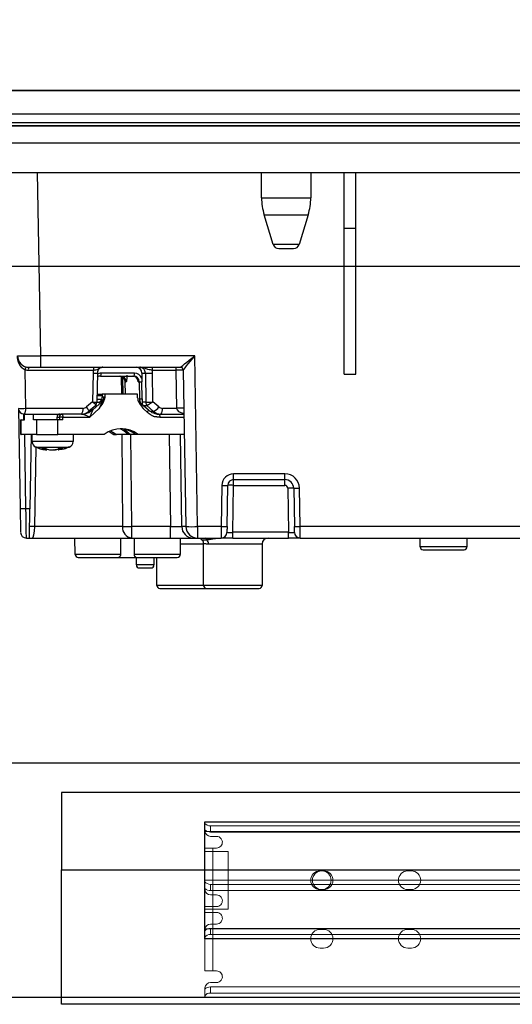
# Model space of a CAD drawing. Units: millimetres. Extents: x 210 to 8110, y 68 to 5608.
# Drawn here: x 1213 to 1297, y 1522 to 1690 of the extents above; entities that cross this region are included whole.
import ezdxf

# ---------------------------------------------------------------- set-up
doc = ezdxf.new("R2010")
doc.units = ezdxf.units.MM
doc.header["$LTSCALE"] = 5
for name, color, linetype, lineweight in [('レイヤ16', 16, 'Continuous', 9), ('レイヤ_1', 7, 'Continuous', 9), ('レイヤ_3', 214, 'Continuous', 9), ('レイヤ_5', 94, 'Continuous', 9), ('レイヤ_6', 14, 'Continuous', 9), ('置台レール', 212, 'Continuous', 9)]:
    doc.layers.add(name, color=color, linetype=linetype, lineweight=lineweight)
doc.styles.get("Standard").update_dxf_attribs({"font": 'txt', "bigfont": 'bigfont'})
doc.styles.add('ＭＳ ゴシック', font='txt')
doc.dimstyles.get("Standard").update_dxf_attribs({"dimtxt": 0.18, "dimasz": 0.18, "dimexe": 0.18, "dimexo": 0.0625, "dimgap": 0.09, "dimtad": 0, "dimtih": 1, "dimtoh": 1, "dimdec": 4, "dimzin": 0, "dimdsep": 46, "dimtxsty": 'Standard', "dimcen": 0.09, "dimadec": 0, "dimazin": 0, "dimtfac": 1, "dimtdec": 4, "dimtofl": 0, "dimtmove": 0, "dimatfit": 3, "dimfxl": 1, "dimtolj": 1, "dimtzin": 0, "dimarcsym": 0})

# ---------------------------------------------------------------- blocks, each defined once
blk = doc.blocks.new('_DOT')
at = {"color": 0}
blk.add_line((-0.5, 0), (-1, 0), dxfattribs=at)
at = {"color": 0, "const_width": 0.5}
blk.add_lwpolyline([(-0.25, 0, 1), (0.25, 0, 1)], format="xyb", close=True, dxfattribs=at)
blk = doc.blocks.new('Dim42')
at = {"layer": 'レイヤ_6', "color": 14, "linetype": 'Continuous', "lineweight": 30}
for p, q in [((724.98, 1697.99), (724.98, 2180)), ((1624.98, 1697.99), (1624.98, 2180)), ((724.98, 2160), (1624.98, 2160))]:
    blk.add_line(p, q, dxfattribs=at)
at = {"layer": 'レイヤ_6', "color": 14, "linetype": 'Continuous', "lineweight": 30, "xscale": 12, "yscale": 12, "zscale": 12}
for p, rotation in [((724.98, 2160), 179.9999999999998), ((1624.98, 2160), 359.9999999999997)]:
    blk.add_blockref('_DOT', p, dxfattribs=dict(at, rotation=rotation))
at = {"layer": 'レイヤ_6', "color": 14, "linetype": 'Continuous', "lineweight": 9, "insert": (1174.98, 2160), "char_height": 70, "width": 900, "attachment_point": 8, "style": 'ＭＳ ゴシック'}
blk.add_mtext('900', dxfattribs=at)
blk = doc.blocks.new('Dim45')
at = {"layer": 'レイヤ_1', "color": 7, "linetype": 'Continuous', "lineweight": 30}
for p, q in [((1624.98, 1697.99), (1624.98, 1856)), ((1963.48, 1572.99), (1963.48, 1856)), ((1963.48, 1836), (1624.98, 1836))]:
    blk.add_line(p, q, dxfattribs=at)
at = {"layer": 'レイヤ_1', "color": 7, "linetype": 'Continuous', "lineweight": 30, "xscale": 12, "yscale": 12, "zscale": 12}
for p, rotation in [((1624.98, 1836), 179.9999999999998), ((1963.48, 1836), 359.9999999999997)]:
    blk.add_blockref('_DOT', p, dxfattribs=dict(at, rotation=rotation))
at = {"layer": 'レイヤ_1', "color": 7, "linetype": 'Continuous', "lineweight": 9, "insert": (1794.23, 1836), "char_height": 70, "width": 1400, "attachment_point": 8, "style": 'ＭＳ ゴシック'}
blk.add_mtext('338.5', dxfattribs=at)
blk = doc.blocks.new('*G101')
at = {"layer": '置台レール', "color": 212, "linetype": 'Continuous', "lineweight": 9}
for p, q in [((1244.48, 1552.99), (1594.48, 1552.99)), ((1244.48, 1552.99), (1244.48, 1552.6)), ((1244.48, 1552.6), (1244.48, 1551.3)), ((1594.47, 1551.3), (1244.48, 1551.3)), ((1244.48, 1551.3), (1244.48, 1549.57)), ((1244.48, 1549.57), (1244.48, 1547.92)), ((1248.48, 1547.92), (1244.48, 1547.92)), ((1244.48, 1547.92), (1244.48, 1547.22)), ((1244.48, 1546.03), (1244.48, 1547.22)), ((1248.48, 1538.06), (1248.48, 1547.92)), ((1244.48, 1546.03), (1244.48, 1545.74)), ((1244.48, 1540.23), (1244.48, 1545.74)), ((1279.78, 1544.59), (1279.18, 1544.59)), ((1279.18, 1541.39), (1279.78, 1541.39)), ((1244.48, 1540.23), (1244.48, 1539.95)), ((1244.48, 1538.76), (1244.48, 1539.95)), ((1244.48, 1538.76), (1244.48, 1538.06)), ((1244.48, 1538.06), (1248.48, 1538.06)), ((1244.48, 1538.06), (1244.48, 1536.41)), ((1244.48, 1536.41), (1244.48, 1534.68)), ((1594.47, 1534.68), (1244.48, 1534.68)), ((1244.48, 1534.68), (1244.48, 1533.38)), ((1244.48, 1533.38), (1244.48, 1532.99)), ((1594.48, 1532.99), (1244.48, 1532.99))]:
    blk.add_line(p, q, dxfattribs=at)
blk.add_circle((1264.48, 1542.99), 1.6, dxfattribs=at)
for centre, start, end in [((1279.18, 1542.99), 90, 270), ((1279.78, 1542.99), 270, 90)]:
    blk.add_arc(centre, 1.6, start, end, dxfattribs=at)
blk = doc.blocks.new('*G102')
at = {"layer": '置台レール', "color": 212, "linetype": 'Continuous', "lineweight": 9}
for p, q in [((1244.48, 1552.99), (1594.48, 1552.99)), ((1244.48, 1552.8), (1244.48, 1552.99)), ((1244.48, 1552.8), (1244.48, 1551.59)), ((1245.48, 1552.28), (1593.48, 1552.28)), ((1245.48, 1551.22), (1245.48, 1552.28)), ((1244.48, 1551.49), (1244.48, 1551.59)), ((1244.49, 1551.39), (1244.48, 1551.49)), ((1245.48, 1551.22), (1593.48, 1551.22)), ((1246.48, 1550.49), (1245.48, 1550.49)), ((1245.88, 1548.49), (1244.48, 1548.49)), ((1244.48, 1548.49), (1244.48, 1547.49)), ((1244.48, 1538.49), (1244.48, 1547.49)), ((1245.88, 1547.49), (1245.88, 1548.49)), ((1246.48, 1548.49), (1245.88, 1548.49)), ((1245.88, 1547.49), (1245.88, 1538.49)), ((1264.18, 1544.59), (1264.78, 1544.59)), ((1279.18, 1544.59), (1279.78, 1544.59)), ((1264.78, 1541.39), (1264.18, 1541.39)), ((1279.78, 1541.39), (1279.18, 1541.39)), ((1244.48, 1538.49), (1244.48, 1537.49)), ((1244.48, 1537.49), (1245.88, 1537.49)), ((1245.88, 1537.49), (1245.88, 1538.49)), ((1245.88, 1537.49), (1246.48, 1537.49)), ((1245.48, 1535.49), (1246.48, 1535.49)), ((1244.48, 1534.49), (1244.49, 1534.59)), ((1244.48, 1534.39), (1244.48, 1534.49)), ((1244.48, 1534.39), (1244.48, 1533.18)), ((1245.48, 1533.7), (1245.48, 1534.76)), ((1245.48, 1534.76), (1593.48, 1534.76)), ((1245.48, 1533.7), (1593.48, 1533.7)), ((1244.48, 1532.99), (1244.48, 1533.18)), ((1594.48, 1532.99), (1244.48, 1532.99))]:
    blk.add_line(p, q, dxfattribs=at)
for points in [[(1245.48, 1552.28), (1245.15, 1552.32), (1244.86, 1552.42), (1244.64, 1552.56), (1244.51, 1552.7), (1244.48, 1552.8)], [(1245.48, 1534.76), (1245.15, 1534.72), (1244.86, 1534.63), (1244.64, 1534.51), (1244.52, 1534.42), (1244.48, 1534.39), (1244.48, 1534.39)]]:
    blk.add_lwpolyline(points, dxfattribs=at)
for centre, radius, start, end in [((1245.47, 1552.74), 1.52, 229.3734, 270.3602), ((1245.48, 1551.49), 1, 185.7946, 270), ((1246.48, 1549.49), 1, 36.8699, 90), ((1246.48, 1549.49), 1, 270, 4.6107), ((1246.48, 1549.49), 1, 4.6107, 36.8699), ((1264.18, 1542.99), 1.6, 90, 270), ((1264.78, 1542.99), 1.6, 270, 90), ((1279.18, 1542.99), 1.6, 90, 270), ((1279.78, 1542.99), 1.6, 270, 90), ((1246.48, 1536.49), 1, 355.3893, 90), ((1245.48, 1534.49), 1, 90, 174.2054), ((1246.48, 1536.49), 1, 270, 323.1301), ((1246.48, 1536.49), 1, 323.1301, 355.3893), ((1245.36, 1532.72), 0.989, 82.771, 152.2497)]:
    blk.add_arc(centre, radius, start, end, dxfattribs=at)
blk = doc.blocks.new('*G103')
at = {"layer": '置台レール', "color": 212, "linetype": 'Continuous', "lineweight": 30}
for p, q in [((1244.48, 1532.99), (1244.48, 1552.99)), ((1244.48, 1552.99), (1599.98, 1552.99)), ((1599.98, 1532.99), (1244.48, 1532.99))]:
    blk.add_line(p, q, dxfattribs=at)
blk = doc.blocks.new('*G105')
at = {"layer": 'レイヤ16', "color": 16, "linetype": 'Continuous', "lineweight": 9}
for p, q in [((1244.48, 1542.99), (1594.48, 1542.99)), ((1244.48, 1542.8), (1244.48, 1542.99)), ((1244.48, 1542.8), (1244.48, 1541.59)), ((1245.48, 1542.28), (1593.48, 1542.28)), ((1245.48, 1541.22), (1245.48, 1542.28)), ((1244.48, 1541.49), (1244.48, 1541.59)), ((1244.49, 1541.39), (1244.48, 1541.49)), ((1245.48, 1541.22), (1593.48, 1541.22)), ((1246.48, 1540.49), (1245.48, 1540.49)), ((1245.88, 1538.49), (1244.48, 1538.49)), ((1244.48, 1538.49), (1244.48, 1537.49)), ((1244.48, 1528.49), (1244.48, 1537.49)), ((1245.88, 1537.49), (1245.88, 1538.49)), ((1246.48, 1538.49), (1245.88, 1538.49)), ((1245.88, 1537.49), (1245.88, 1528.49)), ((1264.18, 1534.59), (1264.78, 1534.59)), ((1279.18, 1534.59), (1279.78, 1534.59)), ((1264.78, 1531.39), (1264.18, 1531.39)), ((1279.78, 1531.39), (1279.18, 1531.39)), ((1244.48, 1528.49), (1244.48, 1527.49)), ((1244.48, 1527.49), (1245.88, 1527.49)), ((1245.88, 1527.49), (1245.88, 1528.49)), ((1245.88, 1527.49), (1246.48, 1527.49)), ((1245.48, 1525.49), (1246.48, 1525.49)), ((1244.48, 1524.49), (1244.49, 1524.59)), ((1244.48, 1524.39), (1244.48, 1524.49)), ((1244.48, 1524.39), (1244.48, 1523.18)), ((1245.48, 1523.7), (1245.48, 1524.76)), ((1245.48, 1524.76), (1593.48, 1524.76)), ((1245.48, 1523.7), (1593.48, 1523.7)), ((1244.48, 1522.99), (1244.48, 1523.18)), ((1594.48, 1522.99), (1244.48, 1522.99))]:
    blk.add_line(p, q, dxfattribs=at)
for points in [[(1245.48, 1542.28), (1245.15, 1542.32), (1244.86, 1542.42), (1244.64, 1542.56), (1244.51, 1542.7), (1244.48, 1542.8)], [(1245.48, 1524.76), (1245.15, 1524.72), (1244.86, 1524.63), (1244.64, 1524.51), (1244.52, 1524.42), (1244.48, 1524.39), (1244.48, 1524.39)]]:
    blk.add_lwpolyline(points, dxfattribs=at)
for centre, radius, start, end in [((1245.47, 1542.74), 1.52, 229.3734, 270.3602), ((1245.48, 1541.49), 1, 185.7946, 270), ((1246.48, 1539.49), 1, 36.8699, 90), ((1246.48, 1539.49), 1, 270, 4.6107), ((1246.48, 1539.49), 1, 4.6107, 36.8699), ((1264.18, 1532.99), 1.6, 90, 270), ((1264.78, 1532.99), 1.6, 270, 90), ((1279.18, 1532.99), 1.6, 90, 270), ((1279.78, 1532.99), 1.6, 270, 90), ((1246.48, 1526.49), 1, 355.3893, 90), ((1245.48, 1524.49), 1, 90, 174.2054), ((1246.48, 1526.49), 1, 270, 323.1301), ((1246.48, 1526.49), 1, 323.1301, 355.3893), ((1245.36, 1522.72), 0.989, 82.771, 152.2497)]:
    blk.add_arc(centre, radius, start, end, dxfattribs=at)

msp = doc.modelspace()

# ---------------------------------------------------------------- linework, layer by layer
at = {"layer": 'レイヤ16', "color": 16, "linetype": 'Continuous', "lineweight": 30}
for p, q in [((1599.983, 1557.989), (1219.983, 1557.989)), ((1219.983, 1557.989), (1219.983, 1544.778)), ((1219.983, 1544.778), (1599.983, 1544.778)), ((1219.983, 1521.778), (1219.983, 1544.778)), ((1599.983, 1521.778), (1219.983, 1521.778))]:
    msp.add_line(p, q, dxfattribs=at)
at = {"layer": 'レイヤ_1', "color": 7, "linetype": 'Continuous', "lineweight": 30}
msp.add_line((1144.983, 1522.989), (1594.983, 1522.989), dxfattribs=at)
at = {"layer": 'レイヤ_3', "color": 214, "linetype": 'Continuous', "lineweight": 30}
for p, q in [((1529.983, 1677.989), (1179.983, 1677.989)), ((1246.421, 1678.039), (1246.421, 1677.989)), ((1251.421, 1678.039), (1246.421, 1678.039)), ((1251.421, 1678.039), (1251.421, 1677.989)), ((1252.254, 1678.039), (1252.254, 1677.989)), ((1255.254, 1678.039), (1252.254, 1678.039)), ((1255.254, 1678.039), (1255.254, 1677.989)), ((1267.421, 1678.039), (1267.421, 1677.989)), ((1270.421, 1678.039), (1267.421, 1678.039)), ((1270.421, 1678.039), (1270.421, 1677.989)), ((1273.16, 1678.039), (1272.254, 1678.039)), ((1272.254, 1678.039), (1272.254, 1677.989)), ((1275.281, 1678.039), (1273.16, 1678.039)), ((1273.16, 1678.039), (1273.16, 1677.989)), ((1277.403, 1678.039), (1275.281, 1678.039)), ((1275.281, 1678.039), (1275.281, 1677.989)), ((1277.403, 1678.039), (1277.403, 1677.989)), ((1289.423, 1678.039), (1287.302, 1678.039)), ((1287.302, 1678.039), (1287.302, 1677.989)), ((1291.545, 1678.039), (1289.423, 1678.039)), ((1289.423, 1678.039), (1289.423, 1677.989)), ((1291.545, 1678.039), (1291.545, 1677.989)), ((1529.983, 1673.989), (1179.983, 1673.989)), ((1528.983, 1673.989), (1180.983, 1673.989)), ((1528.983, 1672.489), (1180.983, 1672.489)), ((1180.983, 1671.989), (1528.983, 1671.989)), ((1364.283, 1668.989), (1198.283, 1668.989)), ((1202.983, 1663.989), (1506.983, 1663.989)), ((1216.461, 1632.654), (1215.914, 1663.989)), ((1254.183, 1659.683), (1254.183, 1663.989)), ((1262.583, 1663.989), (1262.583, 1659.683)), ((1268.283, 1654.489), (1268.283, 1663.989)), ((1270.283, 1654.489), (1270.283, 1663.989)), ((1254.183, 1659.683), (1262.583, 1659.683)), ((1254.62, 1656.761), (1262.147, 1656.761)), ((1256.167, 1651.697), (1254.62, 1656.761)), ((1262.147, 1656.761), (1260.6, 1651.697)), ((1268.283, 1629.489), (1268.283, 1654.489)), ((1268.283, 1654.489), (1270.283, 1654.489)), ((1270.283, 1629.489), (1270.283, 1654.489)), ((1260.6, 1651.697), (1256.167, 1651.697)), ((1257.124, 1650.989), (1259.643, 1650.989)), ((1216.461, 1630.689), (1216.461, 1632.654)), ((1242.749, 1632.654), (1216.461, 1632.654)), ((1243.259, 1603.454), (1242.749, 1632.654)), ((1213.877, 1623.672), (1213.762, 1630.264)), ((1214.332, 1630.198), (1225.448, 1630.198)), ((1214.461, 1630.689), (1216.461, 1630.689)), ((1216.461, 1630.689), (1240.292, 1630.689)), ((1225.378, 1629.707), (1225.272, 1624.763)), ((1226.119, 1629.703), (1226.012, 1624.712)), ((1232.455, 1629.681), (1226.768, 1629.681)), ((1233.733, 1629.707), (1233.744, 1628.858)), ((1233.733, 1629.707), (1234.329, 1629.707)), ((1234.329, 1629.707), (1234.39, 1624.716)), ((1235.488, 1630.198), (1239.533, 1630.198)), ((1235.614, 1624.763), (1235.553, 1629.707)), ((1239.533, 1630.198), (1239.647, 1623.672)), ((1240.792, 1630.198), (1241.259, 1603.454)), ((1226.639, 1629.189), (1232.325, 1629.189)), ((1230.196, 1629.142), (1230.222, 1626.089)), ((1230.498, 1626.089), (1230.436, 1629.023)), ((1230.532, 1626.089), (1230.47, 1628.999)), ((1230.902, 1626.089), (1230.857, 1628.205)), ((1230.919, 1626.089), (1230.874, 1628.207)), ((1230.874, 1628.207), (1231.058, 1628.207)), ((1233.1, 1628.207), (1233.284, 1628.207)), ((1233.284, 1628.207), (1233.32, 1625.287)), ((1233.782, 1625.285), (1233.746, 1628.205)), ((1268.283, 1629.489), (1270.283, 1629.489)), ((1225.272, 1624.763), (1224.273, 1623.904)), ((1226.927, 1624.84), (1225.317, 1623.412)), ((1226.317, 1624.689), (1226.012, 1624.689)), ((1226.869, 1625.189), (1226.023, 1625.189)), ((1226.038, 1625.889), (1226.954, 1625.889)), ((1226.042, 1626.089), (1226.954, 1626.089)), ((1226.579, 1624.84), (1226.927, 1624.84)), ((1226.954, 1626.089), (1226.954, 1625.599)), ((1227.394, 1626.089), (1226.954, 1626.089)), ((1227.264, 1625.599), (1226.954, 1625.599)), ((1227.394, 1626.089), (1227.394, 1625.486)), ((1232.996, 1626.089), (1227.394, 1626.089)), ((1232.996, 1625.486), (1232.996, 1626.089)), ((1233.214, 1624.841), (1234.831, 1623.406)), ((1234.39, 1624.716), (1233.772, 1624.716)), ((1236.606, 1623.904), (1235.614, 1624.763)), ((1212.618, 1623.672), (1212.918, 1606.472)), ((1223.654, 1623.672), (1213.877, 1623.672)), ((1224.633, 1623.153), (1224.666, 1623.163)), ((1225.837, 1624.169), (1224.666, 1623.163)), ((1224.811, 1622.189), (1226.428, 1623.624)), ((1225.317, 1623.412), (1225.033, 1623.412)), ((1234.629, 1623.032), (1233.962, 1623.624)), ((1233.98, 1624.161), (1234.564, 1624.161)), ((1234.564, 1624.161), (1235.729, 1623.153)), ((1235.729, 1623.153), (1235.152, 1623.153)), ((1239.647, 1623.672), (1237.223, 1623.672)), ((1213.114, 1621.689), (1213.012, 1621.689)), ((1213.012, 1619.189), (1213.012, 1621.689)), ((1213.114, 1619.189), (1213.114, 1621.689)), ((1213.114, 1621.689), (1213.65, 1621.689)), ((1213.618, 1622.689), (1213.548, 1622.689)), ((1213.548, 1621.689), (1213.548, 1622.689)), ((1213.618, 1622.689), (1220.085, 1622.689)), ((1213.65, 1621.689), (1213.65, 1622.689)), ((1215.214, 1621.689), (1215.214, 1622.689)), ((1215.702, 1621.689), (1215.214, 1621.689)), ((1219.376, 1621.689), (1215.702, 1621.689)), ((1215.702, 1621.689), (1215.702, 1619.189)), ((1219.227, 1622.189), (1219.633, 1622.189)), ((1219.227, 1621.689), (1219.227, 1622.189)), ((1220.246, 1621.689), (1219.376, 1621.689)), ((1219.376, 1619.189), (1219.376, 1621.689)), ((1219.633, 1622.189), (1219.633, 1621.689)), ((1220.246, 1622.189), (1219.633, 1622.189)), ((1220.116, 1622.689), (1220.085, 1622.689)), ((1223.431, 1622.689), (1220.116, 1622.689)), ((1220.246, 1621.689), (1220.246, 1622.189)), ((1220.246, 1622.189), (1224.811, 1622.189)), ((1236.35, 1622.689), (1236.699, 1622.689)), ((1236.699, 1622.689), (1240.923, 1622.689)), ((1236.829, 1622.189), (1240.932, 1622.189)), ((1213.012, 1619.189), (1213.114, 1619.189)), ((1215.702, 1619.189), (1213.114, 1619.189)), ((1213.918, 1606.489), (1213.697, 1619.189)), ((1214.814, 1619.189), (1214.593, 1606.489)), ((1214.965, 1617.979), (1214.965, 1619.189)), ((1215.702, 1619.189), (1219.376, 1619.189)), ((1227.297, 1619.189), (1219.376, 1619.189)), ((1221.965, 1619.189), (1221.965, 1617.979)), ((1228.951, 1619.189), (1229.391, 1619.189)), ((1231.366, 1619.189), (1229.391, 1619.189)), ((1230.281, 1619.189), (1230.416, 1603.454)), ((1231.78, 1619.189), (1231.366, 1619.189)), ((1232.653, 1619.189), (1231.78, 1619.189)), ((1231.996, 1603.454), (1231.862, 1619.189)), ((1233.093, 1619.189), (1232.653, 1619.189)), ((1240.984, 1619.189), (1233.093, 1619.189)), ((1238.403, 1619.189), (1238.614, 1603.454)), ((1240.545, 1603.454), (1240.335, 1619.189)), ((1215.435, 1603.454), (1215.672, 1617.038)), ((1217.511, 1616.555), (1217.47, 1616.555)), ((1218.181, 1616.555), (1218.657, 1616.555)), ((1218.657, 1616.555), (1219.434, 1616.776)), ((1218.749, 1616.555), (1218.657, 1616.555)), ((1220.196, 1616.776), (1219.419, 1616.555)), ((1219.419, 1616.555), (1219.46, 1616.555)), ((1249.406, 1611.489), (1249.406, 1612.472)), ((1258.17, 1612.472), (1249.406, 1612.472)), ((1249.406, 1610.507), (1249.406, 1611.489)), ((1249.406, 1611.489), (1258.17, 1611.489)), ((1258.17, 1611.489), (1258.17, 1612.472)), ((1258.17, 1610.507), (1258.17, 1611.489)), ((1247.406, 1610.507), (1247.283, 1603.454)), ((1248.283, 1603.454), (1248.406, 1610.507)), ((1249.266, 1602.472), (1249.406, 1610.507)), ((1249.406, 1610.507), (1258.17, 1610.507)), ((1258.669, 1610.016), (1258.801, 1602.472)), ((1259.669, 1610.016), (1259.784, 1603.454)), ((1260.784, 1603.454), (1260.669, 1610.016)), ((1214.593, 1606.489), (1213.918, 1606.489)), ((1230.416, 1603.454), (1215.435, 1603.454)), ((1231.996, 1601.489), (1231.996, 1603.454)), ((1238.614, 1603.454), (1231.996, 1603.454)), ((1238.614, 1601.489), (1238.614, 1603.454)), ((1241.259, 1603.454), (1240.545, 1603.454)), ((1243.259, 1603.454), (1243.259, 1601.489)), ((1247.283, 1603.454), (1243.259, 1603.454)), ((1324.283, 1603.454), (1260.784, 1603.454)), ((1213.988, 1601.489), (1214.505, 1601.489)), ((1214.997, 1601.489), (1231.996, 1601.489)), ((1222.332, 1598.681), (1222.283, 1601.489)), ((1230.118, 1598.681), (1230.156, 1601.489)), ((1231.996, 1601.489), (1238.614, 1601.489)), ((1238.614, 1601.489), (1242.477, 1601.489)), ((1240.283, 1601.489), (1240.283, 1598.689)), ((1242.477, 1601.489), (1243.259, 1601.489)), ((1243.259, 1601.489), (1247.266, 1601.489)), ((1243.852, 1601.352), (1243.74, 1601.489)), ((1243.852, 1601.351), (1243.747, 1601.489)), ((1249.266, 1601.489), (1247.266, 1601.489)), ((1258.801, 1602.472), (1249.266, 1602.472)), ((1249.266, 1601.489), (1249.266, 1602.472)), ((1249.266, 1601.489), (1258.801, 1601.489)), ((1258.801, 1601.489), (1258.801, 1602.472)), ((1260.801, 1601.489), (1258.801, 1601.489)), ((1260.801, 1601.489), (1324.283, 1601.489)), ((1281.283, 1599.989), (1281.283, 1601.489)), ((1289.283, 1601.489), (1289.283, 1599.989)), ((1240.283, 1600.489), (1244.338, 1600.489)), ((1244.283, 1593.389), (1244.283, 1600.499)), ((1244.293, 1600.489), (1244.318, 1600.499)), ((1245.114, 1600.489), (1254.283, 1600.489)), ((1254.283, 1600.489), (1254.283, 1593.389)), ((1289.283, 1599.989), (1281.283, 1599.989)), ((1281.783, 1599.489), (1288.783, 1599.489)), ((1230.118, 1598.681), (1222.332, 1598.681)), ((1222.832, 1598.189), (1229.603, 1598.189)), ((1229.603, 1598.189), (1232.913, 1598.189)), ((1240.283, 1598.689), (1232.398, 1598.689)), ((1232.783, 1596.889), (1232.783, 1598.189)), ((1232.913, 1598.189), (1239.783, 1598.189)), ((1235.783, 1598.189), (1235.783, 1596.889)), ((1236.283, 1593.389), (1236.283, 1598.189)), ((1235.783, 1596.889), (1232.783, 1596.889)), ((1233.283, 1596.389), (1235.283, 1596.389)), ((1244.283, 1593.389), (1236.283, 1593.389)), ((1236.783, 1592.889), (1244.783, 1592.889)), ((1254.283, 1593.389), (1244.283, 1593.389)), ((1244.783, 1592.889), (1253.783, 1592.889))]:
    msp.add_line(p, q, dxfattribs=at)
for points in [[(1230.857, 1628.205), (1230.859, 1628.206), (1230.874, 1628.207)], [(1233.204, 1624.84), (1233.129, 1624.914), (1233.078, 1624.974)], [(1224.666, 1623.163), (1224.669, 1623.166), (1224.681, 1623.208), (1224.668, 1623.276), (1224.63, 1623.369), (1224.569, 1623.483), (1224.487, 1623.613), (1224.387, 1623.755), (1224.273, 1623.904)], [(1234.831, 1623.406), (1234.833, 1623.404), (1234.839, 1623.383), (1234.832, 1623.348), (1234.813, 1623.3), (1234.781, 1623.243), (1234.739, 1623.177), (1234.687, 1623.106), (1234.629, 1623.032)], [(1228.124, 1619.707), (1228.295, 1619.618), (1228.951, 1619.189)], [(1228.344, 1619.808), (1228.735, 1619.618), (1229.391, 1619.189)], [(1231.366, 1619.189), (1230.63, 1619.826), (1230.04, 1620.181)], [(1230.576, 1620.117), (1231.045, 1619.826), (1231.78, 1619.189)], [(1213.918, 1606.489), (1213.723, 1606.486), (1213.536, 1606.483), (1213.363, 1606.48), (1213.211, 1606.477), (1213.087, 1606.475), (1212.994, 1606.473), (1212.938, 1606.472), (1212.918, 1606.472)], [(1212.918, 1606.472), (1212.932, 1605.692), (1212.945, 1604.941), (1212.957, 1604.25), (1212.968, 1603.643), (1212.976, 1603.146), (1212.983, 1602.776), (1212.987, 1602.549), (1212.988, 1602.472)], [(1213.988, 1601.489), (1213.987, 1601.585), (1213.983, 1601.87), (1213.976, 1602.332), (1213.968, 1602.954), (1213.957, 1603.712), (1213.945, 1604.576), (1213.932, 1605.514), (1213.918, 1606.489)], [(1214.505, 1601.489), (1214.507, 1601.585), (1214.512, 1601.87), (1214.52, 1602.332), (1214.531, 1602.954), (1214.544, 1603.712), (1214.559, 1604.576), (1214.576, 1605.514), (1214.593, 1606.489)], [(1247.283, 1603.454), (1247.28, 1603.069), (1247.277, 1602.7), (1247.274, 1602.36), (1247.271, 1602.063), (1247.269, 1601.819), (1247.267, 1601.638), (1247.266, 1601.527), (1247.266, 1601.489)], [(1248.283, 1603.454), (1248.28, 1603.262), (1248.277, 1603.077), (1248.274, 1602.907), (1248.271, 1602.759), (1248.269, 1602.637), (1248.267, 1602.546), (1248.266, 1602.491), (1248.266, 1602.472)], [(1259.801, 1602.472), (1259.801, 1602.491), (1259.8, 1602.546), (1259.798, 1602.637), (1259.796, 1602.759), (1259.793, 1602.907), (1259.79, 1603.077), (1259.787, 1603.262), (1259.784, 1603.454)], [(1260.801, 1601.489), (1260.801, 1601.527), (1260.8, 1601.638), (1260.798, 1601.819), (1260.796, 1602.063), (1260.793, 1602.36), (1260.79, 1602.7), (1260.787, 1603.069), (1260.784, 1603.454)], [(1243.989, 1601.207), (1243.857, 1601.346), (1243.852, 1601.351)], [(1244.86, 1601.207), (1244.705, 1601.346), (1244.571, 1601.489)]]:
    msp.add_lwpolyline(points, dxfattribs=at)
for centre, radius, start, end in [((1264.183, 1659.683), 10, 180, 196.99082), ((1252.583, 1659.683), 10, 343.00918, 0), ((1257.124, 1651.989), 1, 196.99082, 270), ((1259.643, 1651.989), 1, 270, 343.00918), ((1214.461, 1632.689), 2, 181, 270), ((1214.384, 1630.248), 0.623, 127.50023, 178.54302), ((1214.332, 1632.698), 2.5, 256.82179, 270), ((1214.901, 1630.311), 0.58, 139.29257, 191.19426), ((1225.827, 1644.661), 14.961, 268.2791, 271.11715), ((1226.017, 1630.311), 0.58, 139.29317, 191.19691), ((1226.199, 1629.568), 0.581, 319.29502, 11.19364), ((1231.885, 1629.568), 0.581, 319.2961, 11.19419), ((1234.941, 1653.642), 23.943, 268.53466, 271.46534), ((1236.057, 1630.311), 0.58, 139.29324, 191.19521), ((1240.103, 1630.311), 0.581, 139.29614, 191.19394), ((1240.292, 1630.189), 0.5, 1, 90), ((1240.292, 1630.189), 0.5, 1.01235, 89.99607), ((1233.56, 1637.476), 9.274, 268.29891, 271.15076), ((1225.733, 1636.895), 12.186, 268.28891, 271.31433), ((1225.013, 1624.733), 1, 326.12356, 358.77532), ((1225.924, 1625.599), 1.03, 336.58324, 0.02624), ((1226.249, 1625.595), 1.015, 311.88004, 0.21241), ((1233.596, 1634.566), 9.283, 268.30078, 271.14983), ((1235.414, 1624.732), 1.024, 180.88803, 213.84571), ((1234.986, 1646.957), 22.249, 268.46594, 271.36129), ((1213.618, 1623.689), 1, 181, 270), ((1213.247, 1638.5), 14.841, 267.56977, 272.43023), ((1212.738, 1623.446), 1.161, 319.29349, 11.19659), ((1222.515, 1623.447), 1.161, 319.29465, 11.19461), ((1223.425, 1625.53), 2.841, 270.13567, 311.77522), ((1223.113, 1625.573), 2.891, 296.9955, 311.617), ((1234.564, 1624.138), 0.0237, 87.95979, 90.16183), ((1236.706, 1625.53), 2.841, 228.22478, 269.86433), ((1234.848, 1625.07), 2.11, 294.68011, 326.44159), ((1236.084, 1623.447), 1.161, 319.29465, 11.19461), ((1240.277, 1608.849), 14.837, 87.56902, 92.43098), ((1220.125, 1622.198), 0.492, 91.01046, 180.97577), ((1219.666, 1622.306), 0.592, 348.63048, 40.39102), ((1236.249, 1622.306), 0.592, 348.63157, 40.38993), ((1230.195, 1615.485), 4.703, 51.96478, 128.03522), ((1229.744, 1615.462), 4.728, 52.0345, 86.41397), ((1215.965, 1617.979), 1, 180.26884, 249.21098), ((1220.965, 1617.979), 1, 291.17396, 359.81227), ((1218.149, 1620.862), 4.357, 249.64768, 261.28102), ((1218.841, 1620.862), 4.357, 249.64768, 261.28102), ((1218.089, 1620.861), 4.357, 278.71882, 290.35297), ((1249.406, 1610.472), 2, 90, 179), ((1249.406, 1610.489), 1, 90, 179), ((1258.17, 1609.972), 2.5, 1, 90), ((1258.17, 1609.989), 1.5, 1, 90), ((1247.906, 1624.839), 14.341, 268.00222, 271.99778), ((1248.906, 1596.177), 14.338, 88.00188, 91.99812), ((1258.17, 1610.007), 0.5, 1, 90), ((1259.169, 1595.684), 14.341, 88.00222, 91.99778), ((1260.169, 1624.338), 14.331, 268.00095, 271.99905), ((1214.987, 1598.738), 4.737, 84.57984, 95.42016), ((1232.228, 1603.294), 1.819, 174.93615, 262.6717), ((1231.206, 1680.546), 77.096, 269.41281, 270.58719), ((1242.511, 1603.454), 1.965, 180.00097, 269.01265), ((1243.259, 1603.489), 2, 181, 270), ((1242.259, 1632.1), 28.663, 268.00093, 271.99907), ((1247.783, 1617.777), 14.331, 268.00095, 271.99905), ((1260.284, 1617.777), 14.331, 268.00095, 271.99905), ((1213.988, 1602.489), 1, 181, 270), ((1214.997, 1600.989), 0.5, 89.96892, 91.26846), ((1244.009, 1600.503), 1.104, 359.27883, 39.61635), ((1247.266, 1602.489), 1, 270, 359), ((1255.283, 1600.489), 1, 90, 180), ((1260.801, 1602.489), 1, 181, 270), ((1281.783, 1599.989), 0.5, 180, 270), ((1288.783, 1599.989), 0.5, 270, 0), ((1222.832, 1598.689), 0.5, 181, 270), ((1239.783, 1598.689), 0.5, 270, 0), ((1233.283, 1596.889), 0.5, 180, 270), ((1235.283, 1596.889), 0.5, 270, 0), ((1236.783, 1593.389), 0.5, 180, 270), ((1244.783, 1593.389), 0.5, 180, 270), ((1253.783, 1593.389), 0.5, 270, 0)]:
    msp.add_arc(centre, radius, start, end, dxfattribs=at)
for centre, major_axis, ratio, start_param, end_param in [((1216.461, 1632.689), (-4, -0.035), 0.0087242, 0.0000761, 1.5705679), ((1242.749, 1632.689), (-2.457, -2), 0.0085454, 0.0104969, 1.56384), ((1242.749, 1632.689), (-1.957, -2.491), 0.0068068, 0.0087879, 1.5621309), ((1227.309, 1629.672), (-0.134, -1.996), 0.9656329, -1.7722605, -1.5234908), ((1226.761, 1628.181), (-0.101, -1.497), 0.9656329, -3.0768339, -2.6098274), ((1232.448, 1628.181), (-0.101, -1.497), 0.9656329, 2.1038838, 3.2063514), ((1232.767, 1629.689), (-0.067, -0.998), 0.9656329, 1.6530084, 3.2063514), ((1233.363, 1629.689), (-0.132, -0.992), 0.9647693, 1.7155533, 3.2688964), ((1233.621, 1629.672), (-0.134, -1.996), 0.9656329, 1.6530084, 1.901778), ((1239.792, 1630.189), (-1, -0.009), 0.0113684, -3.1414934, -1.3092946), ((1242.793, 1630.189), (-2, 0.009), 0.0043604, -0.0170536, 0.0000951), ((1226.632, 1628.189), (-0.1, -0.995), 0.9652703, -3.0451586, -2.4604586), ((1229.908, 1628.189), (0.1, -0.995), 0.9652703, 1.4918156, 3.0451586), ((1230.093, 1628.189), (-0.1, -0.995), 0.9652703, 1.6846837, 3.2380267), ((1232.134, 1628.189), (0.1, -0.995), 0.9652703, 1.4918156, 3.0451586), ((1232.318, 1628.189), (-0.1, -0.995), 0.9652703, 1.6846837, 3.2380267), ((1225.014, 1624.78), (-0.989, 0.467), 0.0887406, -1.895955, -1.7932977), ((1226.881, 1625.189), (-0.575, -0.496), 0.112145, 0.129428, 0.9262698), ((1226.298, 1623.624), (-0.634, -1.215), 0.0838062, 1.6144693, 3.1852656), ((1227.264, 1623.624), (0, -1.976), 0.1965101, 2.8017557, 3.1415927), ((1234.769, 1625.314), (-0.067, -1.499), 0.9657953, -1.5100288, -1.0227558), ((1235.355, 1624.78), (-0.993, -0.461), 0.1165376, -4.6058535, -4.5031962), ((1223.399, 1624.689), (-0.067, -1.999), 0.9658523, 0.0325232, 0.7272614), ((1223.658, 1624.672), (-0.067, -0.998), 0.9656329, 0.0647588, 0.7594971), ((1224.682, 1622.189), (-0.64, -1.221), 0.0832047, 1.6143971, 3.1851935), ((1236.969, 1624.689), (-0.067, -1.999), 0.9658523, -0.6622151, 0.0325232), ((1237.228, 1624.672), (-0.067, -0.998), 0.9656329, -0.6299795, 0.0647588), ((1241.906, 1623.689), (-2.259, 0), 0.4427092, 0.0174533, 1.1198454), ((1224.682, 1622.189), (-1.257, 0.498), 0.0353868, -1.6598886, -0.0890923), ((1215.04, 1603.489), (-0.045, -2), 0.1974571, 0.0044831, 1.5578262), ((1238.613, 1603.489), (-2.001, 0.027), 0.0174383, 1.5714973, 2.8802605), ((1236.283, 1544.199), (0, -229.16), 0.0174551, -1.8234766, -1.8108775), ((1249.266, 1602.489), (-1, -0.017), 0.0174285, -0.0006086, 1.5698831), ((1258.801, 1602.489), (-1, 0.017), 0.0174285, 1.5717095, 3.1422013)]:
    msp.add_ellipse(centre, major_axis=major_axis, ratio=ratio, start_param=start_param, end_param=end_param, dxfattribs=at)
for points, degree in [([(1213.762, 1630.264), (1213.762, 1630.264), (1213.644, 1630.307), (1213.531, 1630.368), (1213.322, 1630.518), (1213.228, 1630.604), (1212.977, 1630.884), (1212.851, 1631.092), (1212.655, 1631.523), (1212.585, 1631.745), (1212.49, 1632.197), (1212.465, 1632.427), (1212.461, 1632.654), (1212.461, 1632.654)], 2), ([(1227.068, 1630.689), (1227.068, 1630.689), (1227.007, 1630.686), (1226.823, 1630.676), (1226.543, 1630.55), (1226.282, 1630.284), (1226.143, 1629.984), (1226.126, 1629.78), (1226.119, 1629.703), (1226.119, 1629.703)], 2), ([(1231.174, 1629.316), (1231.174, 1629.316), (1231.177, 1629.105), (1231.161, 1628.905), (1231.116, 1628.541), (1231.087, 1628.374), (1231.058, 1628.207), (1231.058, 1628.207)], 2), ([(1233.744, 1628.858), (1233.746, 1628.64), (1233.743, 1628.423), (1233.746, 1628.205)], 3), ([(1225.369, 1624.714), (1225.369, 1624.714), (1225.447, 1624.66), (1225.603, 1624.551), (1225.759, 1624.373), (1225.846, 1624.239), (1225.859, 1624.176), (1225.838, 1624.171), (1225.837, 1624.17), (1225.837, 1624.17)], 2), ([(1226.869, 1625.189), (1226.869, 1625.189), (1226.837, 1625.129), (1226.763, 1624.99), (1226.646, 1624.894), (1226.579, 1624.84), (1226.579, 1624.84)], 2), ([(1232.996, 1625.486), (1232.996, 1625.486), (1233.019, 1625.307), (1233.065, 1624.949), (1233.337, 1624.481), (1233.574, 1624.136), (1233.787, 1623.853), (1233.894, 1623.712), (1233.962, 1623.624), (1233.962, 1623.624)], 2), ([(1233.962, 1623.624), (1233.962, 1623.624), (1233.806, 1623.915), (1233.596, 1624.31), (1233.335, 1624.711), (1233.248, 1624.812), (1233.218, 1624.837), (1233.208, 1624.839), (1233.204, 1624.84), (1233.204, 1624.84)], 2), ([(1233.782, 1625.285), (1233.782, 1625.285), (1233.783, 1625.189), (1233.783, 1625.093), (1233.781, 1624.903), (1233.778, 1624.807), (1233.772, 1624.716), (1233.772, 1624.716)], 2), ([(1233.772, 1624.716), (1233.772, 1624.716), (1233.773, 1624.608), (1233.774, 1624.459), (1233.805, 1624.341), (1233.814, 1624.308), (1233.814, 1624.308)], 2), ([(1235.514, 1624.714), (1235.514, 1624.714), (1235.459, 1624.687), (1235.408, 1624.653), (1235.306, 1624.586), (1235.256, 1624.55), (1235.109, 1624.448), (1235.016, 1624.383), (1234.848, 1624.276), (1234.771, 1624.233), (1234.647, 1624.175), (1234.597, 1624.16), (1234.564, 1624.161), (1234.564, 1624.161)], 2), ([(1234.629, 1623.032), (1234.629, 1623.032), (1234.959, 1622.79), (1235.619, 1622.305), (1236.426, 1622.228), (1236.829, 1622.189), (1236.829, 1622.189)], 2), ([(1219.726, 1622.689), (1219.726, 1622.689), (1219.67, 1622.684), (1219.559, 1622.673), (1219.409, 1622.586), (1219.295, 1622.459), (1219.235, 1622.318), (1219.229, 1622.226), (1219.227, 1622.189), (1219.227, 1622.189)], 2), ([(1215.875, 1617.979), (1215.875, 1617.979), (1215.645, 1617.979), (1215.186, 1617.979), (1214.926, 1617.979), (1214.986, 1617.979), (1214.995, 1617.979), (1214.995, 1617.979)], 2), ([(1221.943, 1617.979), (1221.943, 1617.979), (1221.95, 1617.979), (1222.013, 1617.979), (1221.753, 1617.979), (1221.16, 1617.979), (1220.224, 1617.979), (1219.099, 1617.979), (1217.906, 1617.979), (1216.755, 1617.979), (1216.168, 1617.979), (1215.875, 1617.979), (1215.875, 1617.979)], 2), ([(1215.612, 1617.053), (1215.612, 1617.053), (1215.605, 1617.053), (1215.556, 1617.053), (1215.77, 1617.053), (1216.147, 1617.053), (1216.335, 1617.053), (1216.335, 1617.053)], 2), ([(1217.486, 1616.563), (1217.486, 1616.563), (1217.447, 1616.565), (1216.883, 1616.586), (1216.235, 1616.753), (1215.692, 1617.028), (1215.618, 1617.065), (1215.618, 1617.065)], 2), ([(1216.335, 1617.053), (1216.335, 1617.053), (1216.577, 1617.053), (1217.059, 1617.053), (1218.005, 1617.053), (1218.986, 1617.053), (1219.911, 1617.053), (1220.68, 1617.053), (1221.168, 1617.053), (1221.382, 1617.053), (1221.33, 1617.053), (1221.325, 1617.053), (1221.325, 1617.053)], 2), ([(1217.326, 1616.776), (1217.326, 1616.776), (1217.207, 1616.768), (1216.97, 1616.752), (1216.745, 1616.768), (1216.633, 1616.776), (1216.633, 1616.776)], 2), ([(1220.196, 1616.776), (1220.196, 1616.776), (1220.071, 1616.768), (1219.823, 1616.752), (1219.563, 1616.768), (1219.434, 1616.776), (1219.434, 1616.776)], 2), ([(1221.316, 1617.076), (1221.316, 1617.076), (1221.014, 1616.948), (1220.413, 1616.693), (1219.763, 1616.622), (1219.439, 1616.586), (1219.439, 1616.586)], 2), ([(1214.505, 1601.489), (1214.505, 1601.489), (1214.506, 1601.489), (1214.508, 1601.489), (1214.52, 1601.489), (1214.54, 1601.489), (1214.574, 1601.489), (1214.627, 1601.489), (1214.7, 1601.489), (1214.775, 1601.489), (1214.835, 1601.489), (1214.887, 1601.489), (1214.934, 1601.489), (1214.972, 1601.489), (1214.987, 1601.489), (1214.989, 1601.489), (1214.978, 1601.489), (1214.97, 1601.489), (1214.962, 1601.489), (1214.962, 1601.489)], 2), ([(1244.281, 1600.494), (1244.281, 1600.494), (1244.269, 1600.608), (1244.244, 1600.847), (1244.119, 1601.088), (1244.011, 1601.174), (1244.003, 1601.181), (1244.003, 1601.181)], 2), ([(1244.86, 1601.207), (1244.86, 1601.207), (1245.126, 1601.252), (1245.441, 1601.313), (1245.965, 1601.4), (1246.147, 1601.429), (1246.52, 1601.473), (1246.711, 1601.489), (1246.903, 1601.489), (1246.903, 1601.489)], 2), ([(1244.318, 1600.499), (1244.318, 1600.499), (1244.326, 1600.517), (1244.348, 1600.56), (1244.823, 1600.516), (1245.114, 1600.489), (1245.114, 1600.489)], 2), ([(1229.603, 1598.189), (1229.603, 1598.189), (1229.736, 1598.189), (1229.866, 1598.24), (1230.058, 1598.419), (1230.116, 1598.548), (1230.118, 1598.681), (1230.118, 1598.681)], 2), ([(1232.398, 1598.689), (1232.398, 1598.689), (1232.398, 1598.555), (1232.455, 1598.424), (1232.646, 1598.241), (1232.779, 1598.189), (1232.913, 1598.189), (1232.913, 1598.189)], 2)]:
    msp.add_open_spline(points, degree=degree, dxfattribs=at)
for points, knots in [([(1225.448, 1630.198), (1225.629, 1630.221), (1225.793, 1630.252), (1226.078, 1630.336), (1226.2, 1630.39), (1226.433, 1630.508), (1226.548, 1630.57), (1226.795, 1630.661), (1226.928, 1630.689), (1227.06, 1630.689)], [0, 0, 0, 0, 1, 1, 1, 2, 2, 2, 3, 3, 3, 3]), ([(1235.488, 1630.198), (1235.306, 1630.221), (1235.119, 1630.252), (1234.758, 1630.336), (1234.586, 1630.39), (1234.249, 1630.508), (1234.081, 1630.57), (1233.734, 1630.661), (1233.552, 1630.689), (1233.372, 1630.689)], [0, 0, 0, 0, 1, 1, 1, 2, 2, 2, 3, 3, 3, 3]), ([(1226.428, 1623.624), (1226.429, 1623.626), (1226.619, 1623.875), (1226.955, 1624.317), (1227.333, 1624.938), (1227.377, 1625.337), (1227.394, 1625.486)], [0, 0, 0, 0, 1, 1, 1, 2, 2, 2, 2]), ([(1243.989, 1601.207), (1243.989, 1601.191), (1244.013, 1601.186), (1244.095, 1601.183), (1244.152, 1601.183), (1244.299, 1601.183), (1244.388, 1601.183), (1244.598, 1601.186), (1244.718, 1601.191), (1244.86, 1601.207)], [0, 0, 0, 0, 1, 1, 1, 2, 2, 2, 3, 3, 3, 3])]:
    msp.add_open_spline(points, degree=3, knots=knots, dxfattribs=at)
at = {"layer": 'レイヤ_5', "color": 94, "linetype": 'Continuous', "lineweight": 30}
msp.add_line((1594.983, 1562.989), (1044.983, 1562.989), dxfattribs=at)
at = {"layer": 'レイヤ_6', "color": 14, "linetype": 'Continuous', "lineweight": 30}
for p, q in [((724.983, 1677.989), (1624.983, 1677.989)), ((1540.983, 1671.989), (1168.983, 1671.989)), ((724.983, 1647.989), (1624.983, 1647.989))]:
    msp.add_line(p, q, dxfattribs=at)

# ---------------------------------------------------------------- block references
for name in ['*G101', '*G102', '*G103', '*G105']:
    msp.add_blockref(name, (0, 0))

# ---------------------------------------------------------------- dimensions: what is measured, and where the dimension line sits
at = {"layer": 'レイヤ_1', "color": 7, "linetype": 'Continuous', "lineweight": 30}
dim = msp.add_linear_dim(base=(1624.983, 1836), p1=(1963.483, 1552.989), p2=(1624.983, 1677.989), angle=180, dimstyle='Standard', override={"dimscale": 1, "dimtxt": 70, "dimasz": 12, "dimexe": 20, "dimexo": 20, "dimgap": 0, "dimtad": 1, "dimtih": 0, "dimtoh": 0, "dimdec": 2, "dimzin": 8, "dimtxsty": 'ＭＳ ゴシック', "dimblk1": 'DOT', "dimblk2": 'DOT', "dimsah": 1, "dimse1": 0, "dimse2": 0, "dimtix": 0, "dimtofl": 1, "dimtmove": 1, "dimatfit": 2, "dimtzin": 8}, dxfattribs=at)
dim.commit()
dim.dimension.update_dxf_attribs({"geometry": 'Dim45', "text_midpoint": (1794.233, 1836), "dimtype": 160, "text_rotation": 360})
at = {"layer": 'レイヤ_6', "color": 14, "linetype": 'Continuous', "lineweight": 30}
dim = msp.add_linear_dim(base=(1624.983, 2160), p1=(724.983, 1677.989), p2=(1624.983, 1677.989), dimstyle='Standard', override={"dimscale": 1, "dimtxt": 70, "dimasz": 12, "dimexe": 20, "dimexo": 20, "dimgap": 0, "dimtad": 1, "dimtih": 0, "dimtoh": 0, "dimdec": 2, "dimzin": 8, "dimtxsty": 'ＭＳ ゴシック', "dimblk1": 'DOT', "dimblk2": 'DOT', "dimsah": 1, "dimse1": 0, "dimse2": 0, "dimtix": 0, "dimtofl": 1, "dimtmove": 1, "dimatfit": 2, "dimtzin": 8}, dxfattribs=at)
dim.commit()
dim.dimension.update_dxf_attribs({"geometry": 'Dim42', "text_midpoint": (1174.983, 2160), "dimtype": 160, "text_rotation": 360})

doc.saveas('drawing.dxf')
